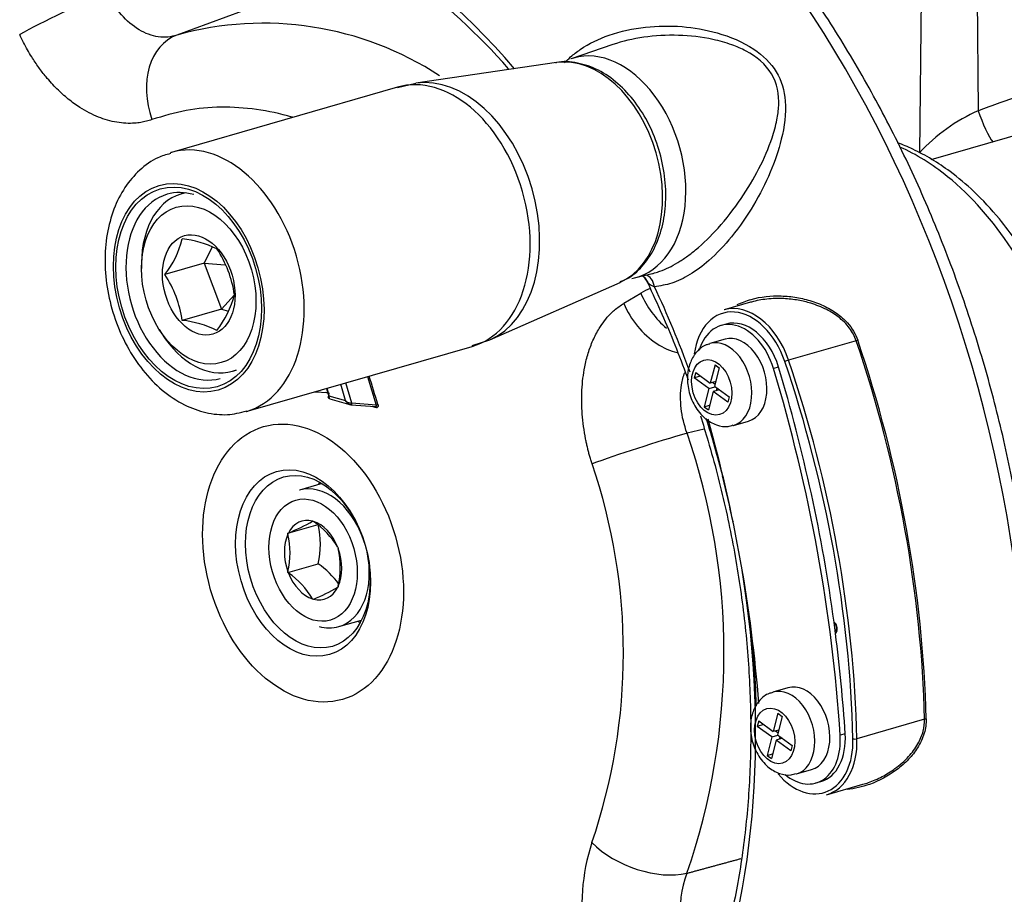
# Paper-space layout 'Sheet1' of a CAD drawing. Units: millimetres. Extents: x 0 to 210, y -3 to 297.
# Drawn here: x 35 to 41, y 195 to 201 of the extents above; entities that cross this region are included whole.
import ezdxf

# ---------------------------------------------------------------- set-up
doc = ezdxf.new("R2010")
doc.units = ezdxf.units.MM
doc.layers.add('A800N0B000', color=7, linetype='Continuous')
doc.layers.add('Default', color=7, linetype='Continuous')

# ---------------------------------------------------------------- blocks, each defined once
blk = doc.blocks.new('SE11')
at = {"layer": 'A800N0B000', "color": 7, "linetype": 'Continuous'}
for p, q in [((40.855, 201.6974), (40.8383, 200.0734)), ((41.2398, 201.6973), (41.2524, 200.3703)), ((36.1854, 201.1145), (35.6092, 200.903)), ((38.6784, 200.8356), (38.3854, 200.7357)), ((38.2826, 200.7088), (37.2912, 200.5635)), ((37.2916, 200.5607), (37.1619, 200.5308)), ((37.1618, 200.5355), (35.5706, 200.0761)), ((41.8798, 200.3008), (40.9174, 200.0229)), ((35.6662, 199.7914), (35.6397, 199.7838)), ((35.8573, 199.4105), (35.8014, 199.2956)), ((35.3604, 199.2922), (35.3604, 199.2595)), ((35.8014, 199.2956), (35.5245, 199.2156)), ((35.8014, 199.2956), (35.9487, 199.2839)), ((35.8014, 199.2956), (35.9237, 198.9729)), ((38.8309, 199.1929), (38.956, 199.2226)), ((38.9046, 199.1871), (38.9219, 199.1635)), ((38.9049, 199.1939), (38.9247, 199.1591)), ((37.8133, 198.7553), (38.7295, 199.1609)), ((35.9237, 198.9729), (36.0143, 199.0737)), ((38.7563, 199.0133), (38.8762, 199.0848)), ((35.9237, 198.9729), (35.6468, 198.893)), ((35.9237, 198.9729), (35.9727, 198.9587)), ((39.6489, 199.0207), (39.4628, 198.967)), ((35.4846, 198.8296), (35.502, 198.8019)), ((39.4764, 198.8668), (39.441, 198.8566)), ((37.6883, 198.7154), (37.8127, 198.7559)), ((39.4688, 198.7605), (39.3627, 198.7299)), ((36.0977, 198.2507), (37.6888, 198.7101)), ((40.3928, 198.7501), (39.9166, 198.6126)), ((39.3986, 198.5804), (39.365, 198.4512)), ((39.4288, 198.5583), (39.3952, 198.4291)), ((39.3986, 198.5804), (39.4288, 198.5583)), ((39.8456, 198.5641), (39.8102, 198.5538)), ((36.0003, 198.5348), (36.0268, 198.5425)), ((36.9509, 198.497), (37.0132, 198.2967)), ((39.2625, 198.5263), (39.2527, 198.4885)), ((39.2968, 198.5012), (39.2527, 198.4885)), ((39.3552, 198.4134), (39.2527, 198.4885)), ((39.2625, 198.5263), (39.365, 198.4512)), ((36.6637, 198.4141), (36.6811, 198.3489)), ((36.7967, 198.3278), (36.7639, 198.443)), ((36.8406, 198.3096), (36.7996, 198.4533)), ((39.3552, 198.4134), (39.3216, 198.2842)), ((39.3552, 198.4134), (39.3992, 198.4262)), ((39.4039, 198.4625), (39.365, 198.4512)), ((39.3986, 198.442), (39.3801, 198.4556)), ((39.3952, 198.4291), (39.4977, 198.354)), ((39.411, 198.4176), (39.4056, 198.3971)), ((36.5788, 198.3896), (36.6756, 198.3852)), ((36.6839, 198.377), (36.6526, 198.3862)), ((36.6801, 198.3616), (36.7967, 198.3278)), ((36.6875, 198.3411), (36.8343, 198.2985)), ((39.3854, 198.3913), (39.3518, 198.2621)), ((39.4295, 198.404), (39.3854, 198.3913)), ((39.4879, 198.3163), (39.3854, 198.3913)), ((39.4977, 198.354), (39.4879, 198.3163)), ((36.8258, 198.3006), (36.8356, 198.2983)), ((36.8343, 198.2985), (37.0082, 198.2855)), ((37.0132, 198.2967), (36.8406, 198.3096)), ((39.3216, 198.2842), (39.3605, 198.2955)), ((39.3216, 198.2842), (39.3518, 198.2621)), ((39.5291, 198.1535), (39.6352, 198.1841)), ((39.3222, 198.1272), (39.2014, 198.0988)), ((39.453, 197.7963), (39.454, 197.7965)), ((36.6328, 197.7431), (36.4723, 197.6968)), ((36.3918, 197.3935), (36.604, 197.4548)), ((36.5653, 197.4789), (36.5686, 197.4805)), ((36.5686, 197.4805), (36.572, 197.477)), ((36.3918, 197.3935), (36.3951, 197.3952)), ((36.3918, 197.3883), (36.3918, 197.3935)), ((36.742, 197.2947), (36.7454, 197.2912)), ((36.7454, 197.2912), (36.7454, 197.286)), ((36.3917, 197.1172), (36.6039, 197.1784)), ((36.3917, 197.1172), (36.3917, 197.1224)), ((36.395, 197.1136), (36.3917, 197.1172)), ((36.7452, 197.0148), (36.7419, 197.0132)), ((36.7452, 197.02), (36.7452, 197.0148)), ((36.5684, 196.9278), (36.5651, 196.9314)), ((36.5717, 196.9295), (36.5684, 196.9278)), ((36.7497, 196.736), (36.9102, 196.7824)), ((40.2381, 196.7545), (40.239, 196.7544)), ((40.2513, 196.7177), (40.2447, 196.7044)), ((40.2551, 196.7047), (40.2468, 196.6881)), ((39.9121, 196.3056), (39.806, 196.275)), ((39.8419, 196.1255), (39.8083, 195.9963)), ((39.8419, 196.1255), (39.8722, 196.1034)), ((39.7059, 196.0714), (39.696, 196.0336)), ((39.7059, 196.0714), (39.8083, 195.9963)), ((39.8722, 196.1034), (39.8386, 195.9742)), ((40.8743, 196.0836), (40.3981, 195.9461)), ((39.7401, 196.0463), (39.696, 196.0336)), ((39.7985, 195.9585), (39.696, 196.0336)), ((39.8472, 196.0075), (39.8083, 195.9963)), ((39.8419, 195.9871), (39.8234, 196.0007)), ((39.7985, 195.9585), (39.7649, 195.8293)), ((39.8287, 195.9364), (39.7951, 195.8072)), ((39.7985, 195.9585), (39.8425, 195.9712)), ((39.8728, 195.9491), (39.8287, 195.9364)), ((39.9312, 195.8613), (39.8287, 195.9364)), ((39.8386, 195.9742), (39.941, 195.8991)), ((39.8543, 195.9626), (39.849, 195.9422)), ((40.315, 195.9814), (40.2796, 195.9712)), ((39.941, 195.8991), (39.9312, 195.8613)), ((39.7649, 195.8293), (39.8038, 195.8406)), ((39.7649, 195.8293), (39.7951, 195.8072)), ((39.9725, 195.6985), (40.0785, 195.7292)), ((40.1088, 195.6345), (40.1442, 195.6447)), ((40.1835, 195.5513), (40.4394, 195.6252))]:
    blk.add_line(p, q, dxfattribs=at)
for centre, radius, start, end in [((34.5125, 197.6551), 4.5652, 41.26437, 65.51701), ((36.2174, 198.7177), 2.2684, 56.82735, 105.55292), ((41.7579, 199.228), 1.2491, 113.8726, 137.40729), ((35.0076, 199.623), 0.6582, 321.75475, 346.31684), ((35.5662, 198.7295), 0.7423, 63.96325, 83.74311), ((35.2518, 198.9691), 0.7697, 7.8148, 33.72039), ((34.8806, 198.7869), 0.7735, 7.87966, 33.65554), ((38.8357, 199.1279), 0.0933, 22.42738, 50.24732), ((39.0925, 198.7257), 0.4192, 110.92341, 121.05606), ((38.996, 199.2217), 0.0943, 218.16006, 255.44124), ((35.3433, 199.2448), 0.6925, 322.37207, 345.69952), ((35.5659, 198.1551), 0.7423, 63.96325, 83.74311), ((-42.0143, 173.8513), 82.7347, 17.188241, 17.333398), ((36.8448, 198.3818), 0.0723, 228.35292, 266.70287), ((23.381, 153.439), 46.8659, 73.08852, 73.12746), ((34.7225, 196.5505), 4.739, 340.88302, 19.07026), ((34.6307, 196.5504), 4.123, 341.09677, 18.85729), ((39.4671, 197.8004), 0.02, 194.4177, 240.29972), ((35.7213, 198.9796), 1.7218, 293.03979, 299.35415), ((36.238, 196.9948), 0.5865, 30.75265, 55.29226), ((36.0095, 197.3168), 0.6103, 346.89075, 13.06331), ((39.5448, 197.4688), 0.02, 162.98761, 191.92216), ((35.7998, 197.2556), 0.6067, 347.31572, 12.63834), ((36.1534, 197.1532), 0.6067, 347.31572, 12.63834), ((36.2712, 196.6908), 0.5902, 35.64224, 55.69632), ((36.074, 196.6435), 0.5693, 30.37669, 55.66822), ((35.9632, 198.3811), 1.574, 292.74309, 299.65084), ((39.8739, 194.7764), 1.4123, 161.92172, 217.55674), ((39.836, 194.753), 0.6816, 158.89399, 217.09809)]:
    blk.add_arc(centre, radius, start, end, dxfattribs=at)
for centre, major_axis, ratio, start_param, end_param in [((36.931, 197.3088), (1.8275, -6.3297), 0.676949, 0.105527, 3.044108), ((36.0053, 197.0416), (1.4434, -4.9991), 0.676949, 2.16937, 7.6823), ((36.0734, 197.0612), (1.4137, -4.8965), 0.676949, 3.539621, 5.821613), ((34.8453, 201.0296), (0.4545, 0.2085), 0.088864, 0.868918, 2.382346), ((35.7798, 200.433), (0.1683, -0.4708), 0.735694, 3.148213, 4.715597), ((38.6249, 199.9691), (-0.2228, 0.7718), 0.676949, 3.109469, 6.283185), ((38.4576, 199.9208), (0.2244, -0.7773), 0.676949, 0.092103, 3.04949), ((38.6249, 199.9691), (-0.2228, 0.7718), 0.676949, 0, 0.035734), ((37.4253, 199.6228), (-0.2635, 0.9127), 0.676949, 3.141593, 6.283185), ((37.4957, 199.6431), (0.2621, -0.908), 0.676949, 0.092022, 3.049218), ((41.307, 200.3213), (-0.0719, 0.1866), 0.176724, 1.238125, 2.667092), ((35.8342, 199.1634), (-0.2635, 0.9127), 0.676949, 3.148401, 6.283185), ((35.8342, 199.1634), (-0.2635, 0.9127), 0.676949, 0, 0.011291), ((35.7281, 199.1328), (-0.1872, 0.6485), 0.676949, 5.879499, 6.283185), ((35.7281, 199.1328), (-0.1872, 0.6485), 0.676949, 0, 3.141593), ((35.82, 199.1593), (0.1803, -0.6245), 0.676949, 3.069987, 4.308703), ((38.6249, 199.9691), (-0.2228, 0.7718), 0.676949, 3.075762, 3.109469), ((38.9057, 199.1129), (0.0091, -0.0996), 0.683951, 1.685687, 2.941651), ((36.0053, 197.0416), (1.4434, -4.9991), 0.676949, 1.674173, 1.800349), ((39.2429, 199.1973), (-0.2558, 0.4296), 0.758009, 1.387832, 2.011705), ((39.5873, 198.4825), (0.1331, -0.4612), 0.676949, 1.638226, 4.139469), ((39.6015, 198.4866), (0.1387, -0.4804), 0.676949, 1.638226, 3.141593), ((39.5873, 198.4825), (0.111, -0.3843), 0.676949, 1.587553, 3.141593), ((39.552, 198.4723), (0.111, -0.3843), 0.676949, 1.587553, 3.957334), ((35.82, 199.1593), (0.1803, -0.6245), 0.676949, 5.115795, 6.283185), ((39.552, 198.4723), (0.0832, -0.2882), 0.676949, 0, 3.141593), ((39.4459, 198.4417), (0.0832, -0.2882), 0.676949, 0, 3.147684), ((40.4054, 198.7552), (-0.0189, -0.0064), 0.049592, 0.826054, 1.465156), ((36.4224, 197.162), (1.7476, -6.0528), 0.676949, 1.202017, 1.638226), ((36.4308, 197.1644), (-1.7487, 6.0566), 0.676949, 4.343609, 4.779818), ((34.6451, 196.923), (-2.2191, 7.6861), 0.676949, 4.397533, 4.729146), ((34.6805, 196.9332), (-2.2191, 7.6861), 0.676949, 4.498152, 4.729146), ((39.904, 198.6076), (-0.0189, -0.0064), 0.049592, 3.967646, 5.538443), ((35.9321, 197.0204), (-1.742, 6.0336), 0.676949, 4.343609, 4.779818), ((35.9462, 197.0245), (-1.7476, 6.0528), 0.676949, 4.343609, 4.779818), ((35.82, 199.1593), (0.1803, -0.6245), 0.676949, 0, 0.071606), ((36.8357, 198.3083), (0.00076, 0.00997), 0.48168, 3.019776, 3.140847), ((36.8357, 198.3083), (0.00076, 0.00997), 0.48168, 3.140847, 3.266186), ((36.8357, 198.3083), (0.00076, 0.00997), 0.48168, 3.266186, 4.884649), ((37.0067, 198.2757), (-0.00291, -0.00957), 0.693271, 2.025813, 3.342647), ((37.0181, 198.298), (-0.00955, -0.00295), 0.023402, 3.845898, 5.239157), ((35.9321, 197.0204), (-1.4757, 5.1112), 0.676949, 4.668913, 4.748269), ((34.6451, 196.923), (1.9972, -6.9175), 0.676949, 1.274223, 1.559692), ((39.4459, 198.4417), (0.0832, -0.2882), 0.676949, 6.270234, 6.283185), ((38.9012, 197.9903), (-0.4763, -0.1522), 0.031285, 4.020709, 5.588093), ((39.4671, 197.8004), (0.0194, 0.005), 0.031989, 3.141593, 3.885673), ((36.0053, 197.0416), (1.4434, -4.9991), 0.676949, 1.462749, 1.524599), ((39.4671, 197.8004), (-0.0042, 0.0196), 0.735209, 1.62209, 1.980538), ((36.611, 197.2164), (0.1387, -0.4804), 0.676949, 1.670363, 3.141593), ((36.9587, 197.3168), (0.1664, -0.5764), 0.676949, 3.681637, 3.727125), ((36.5685, 197.2042), (0.0793, -0.2748), 0.676949, 2.754342, 3.768668), ((36.5685, 197.2042), (-0.0793, 0.2748), 0.676949, 4.848737, 5.863064), ((39.5448, 197.4688), (0.0196, 0.0041), 0.079048, 3.141593, 3.640834), ((36.5685, 197.2042), (0.0793, -0.2748), 0.676949, 3.80154, 4.815866), ((36.5685, 197.2042), (-0.0793, 0.2748), 0.676949, 3.80154, 4.815866), ((36.611, 197.2164), (0.1387, -0.4804), 0.676949, 0, 1.47123), ((36.5685, 197.2042), (0.0793, -0.2748), 0.676949, 4.848737, 5.863064), ((36.5685, 197.2042), (-0.0793, 0.2748), 0.676949, 2.754342, 3.768668), ((35.9321, 197.0204), (1.4757, -5.1112), 0.676949, 1.214806, 1.345987), ((36.9587, 197.3168), (0.1664, -0.5764), 0.676949, -0.585532, -0.540045), ((35.9462, 197.0245), (1.4702, -5.092), 0.676949, 1.213505, 1.335771), ((34.6804, 196.9332), (2.2191, -7.6861), 0.676949, 1.346468, 1.356559), ((40.2307, 196.7312), (-0.0111, 0.0384), 0.676949, 3.775861, 5.679375), ((40.2414, 196.7743), (0.0025, 0.0198), 0.706952, 3.074231, 3.14106), ((36.611, 197.2164), (0.1387, -0.4804), 0.676949, 5.879499, 6.283185), ((34.6805, 196.9332), (2.2191, -7.6861), 0.676949, 1.25594, 1.346468), ((40.2692, 196.7087), (0.0179, -0.0089), 0.592876, 3.157888, 4.140026), ((39.9953, 196.0174), (0.0832, -0.2882), 0.676949, 0, 3.141593), ((39.8892, 195.9868), (0.0832, -0.2882), 0.676949, 0, 3.147684), ((40.8884, 196.0801), (-0.02, -0.0005), 0.265322, 4.851647, 5.490749), ((40.0307, 196.0276), (-0.1331, 0.4612), 0.676949, 2.152873, 4.343609), ((39.9979, 196.0188), (-0.111, 0.3843), 0.676949, 2.353043, 4.397533), ((40.0332, 196.029), (-0.111, 0.3843), 0.676949, 3.141593, 4.397533), ((40.0448, 196.0317), (-0.1387, 0.4804), 0.676949, 3.141593, 4.343609), ((40.384, 195.9495), (-0.02, -0.0005), 0.265322, 0.77836, 2.349156), ((39.8892, 195.9868), (0.0832, -0.2882), 0.676949, 6.270234, 6.283185), ((38.9001, 195.3022), (0.4653, -0.183), 0.553019, 4.04054, 5.607924)]:
    blk.add_ellipse(centre, major_axis=major_axis, ratio=ratio, start_param=start_param, end_param=end_param, dxfattribs=at)
for centre, major_axis in [((35.6927, 199.1226), (-0.208, 0.7206)), ((35.6927, 199.1226), (-0.2011, 0.6965)), ((35.7634, 199.143), (0.1581, -0.5476)), ((35.7634, 199.143), (0.1002, -0.3469)), ((39.3752, 198.4213), (0.0555, -0.1922)), ((36.4978, 197.1837), (-0.2774, 0.9608)), ((36.4978, 197.1837), (0.1861, -0.6447)), ((36.5319, 197.1936), (0.1723, -0.5966)), ((36.5685, 197.2042), (0.1221, -0.4227)), ((39.8185, 195.9663), (0.0555, -0.1922))]:
    blk.add_ellipse(centre, major_axis=major_axis, ratio=0.676949, dxfattribs=at)
for points, knots in [([(39.2318, 191.1584), (39.269, 191.174), (39.4091, 191.2334), (39.6652, 191.3904), (39.9732, 191.619), (40.2629, 191.8909), (40.5294, 192.1985), (40.7717, 192.5415), (40.9879, 192.9172), (41.1765, 193.3232), (41.3361, 193.7565), (41.4657, 194.2141), (41.5643, 194.6929), (41.6313, 195.1894), (41.6664, 195.7002), (41.6694, 196.2219), (41.6402, 196.751), (41.5792, 197.2837), (41.4867, 197.8166), (41.3635, 198.3461), (41.2103, 198.8686), (41.0283, 199.3805), (40.8185, 199.8785), (40.5825, 200.3592), (40.3216, 200.8192), (40.0377, 201.2556), (39.7326, 201.6653), (39.4083, 202.0456), (39.0668, 202.3937), (38.7105, 202.7072), (38.3416, 202.9839), (37.9628, 203.2217), (37.5765, 203.4189), (37.1856, 203.574), (36.7931, 203.6855), (36.4005, 203.7538), (36.0167, 203.7746), (35.7278, 203.7658), (35.5887, 203.7402), (35.5625, 203.7353)], [0, 0, 0, 0, 0.008117, 0.035883, 0.063695, 0.09158, 0.11955, 0.147604, 0.175732, 0.203919, 0.232147, 0.260403, 0.288673, 0.316949, 0.345224, 0.373495, 0.401762, 0.430024, 0.458283, 0.48654, 0.514796, 0.543054, 0.571315, 0.599581, 0.627854, 0.656136, 0.684427, 0.712727, 0.741036, 0.769349, 0.79766, 0.825959, 0.854232, 0.882462, 0.91063, 0.93872, 0.966718, 0.994623, 1, 1, 1, 1]), ([(34.6152, 203.4475), (34.5946, 203.4385), (34.4572, 203.3788), (34.1931, 203.218), (33.8547, 202.9762), (33.5362, 202.6916), (33.2424, 202.3727), (32.9743, 202.019), (32.7339, 201.6326), (32.5228, 201.2155), (32.343, 200.7703), (32.2053, 200.3304), (32.1352, 200.036), (32.1076, 199.9021)], [0, 0, 0, 0, 0.0044358, 0.0344251, 0.0645498, 0.0949257, 0.1256478, 0.1567809, 0.1883529, 0.2203514, 0.2527277, 0.2854071, 0.3120309, 0.3120309, 0.3120309, 0.3120309]), ([(41.2524, 200.3703), (41.3038, 200.3899), (41.409, 200.4301), (41.5713, 200.4846), (41.7406, 200.5368), (41.9603, 200.5986), (42.2374, 200.6677), (42.6677, 200.7636), (43.1915, 200.8679), (43.6917, 200.9713), (44.0856, 201.0644), (44.3575, 201.1353), (44.6476, 201.2196), (44.9378, 201.315), (45.2291, 201.4236), (45.4609, 201.5181), (45.5879, 201.5733), (45.6447, 201.598)], [0, 0, 0, 0, 0.029352, 0.059992, 0.091967, 0.125317, 0.184784, 0.25051, 0.375581, 0.499784, 0.569933, 0.642138, 0.692689, 0.785448, 0.870597, 0.942112, 1, 1, 1, 1]), ([(35.4339, 200.3077), (35.4274, 200.3055), (35.4145, 200.3011), (35.3948, 200.2956), (35.3749, 200.2909), (35.3547, 200.287), (35.3342, 200.2841), (35.2998, 200.2807), (35.2507, 200.28), (35.1652, 200.2895), (35.0557, 200.3206), (34.9408, 200.3808), (34.8436, 200.4508), (34.7636, 200.5229), (34.6945, 200.5988), (34.6355, 200.6752), (34.5925, 200.7394), (34.5572, 200.7987), (34.5289, 200.8512), (34.5116, 200.8877), (34.5029, 200.9062)], [0, 0, 0, 0, 0.02097, 0.041863, 0.062718, 0.083575, 0.104476, 0.12546, 0.187713, 0.250101, 0.373747, 0.499862, 0.580937, 0.663806, 0.74977, 0.810944, 0.874592, 0.915537, 0.957288, 1, 1, 1, 1]), ([(38.3392, 200.7085), (38.3527, 200.7224), (38.3876, 200.7555), (38.4847, 200.8303), (38.6577, 200.915), (38.9041, 200.9666), (39.1637, 200.9707), (39.4256, 200.9237), (39.6643, 200.8271), (39.8483, 200.6538), (39.9097, 200.4199), (39.8759, 200.1787), (39.7927, 199.9325), (39.6728, 199.6998), (39.5265, 199.4855), (39.37, 199.3202), (39.2251, 199.2126), (39.0947, 199.1481), (39.0125, 199.1363), (38.9723, 199.1305)], [0.0872352, 0.0872352, 0.0872352, 0.0872352, 0.102778, 0.1255867, 0.184328, 0.2505643, 0.3142703, 0.3755524, 0.4452155, 0.5006652, 0.5560297, 0.6253594, 0.6866833, 0.7499279, 0.8160549, 0.8745634, 0.9191498, 0.9604173, 1, 1, 1, 1]), ([(38.9937, 199.2334), (38.9994, 199.2353), (39.0259, 199.2445), (39.0735, 199.2647), (39.1364, 199.2991), (39.1994, 199.3409), (39.2965, 199.4162), (39.4324, 199.5485), (39.5837, 199.7446), (39.7123, 199.9604), (39.7939, 200.1469), (39.835, 200.2966), (39.8556, 200.4471), (39.8239, 200.6428), (39.6595, 200.7759), (39.5091, 200.8396), (39.3501, 200.8841), (39.1403, 200.9078), (38.9006, 200.8948), (38.7482, 200.8594), (38.6779, 200.8354)], [0.0353422, 0.0353422, 0.0353422, 0.0353422, 0.0411155, 0.0617936, 0.0826667, 0.1038179, 0.1253271, 0.1824817, 0.250004, 0.3123407, 0.3746006, 0.4096019, 0.4371877, 0.4991676, 0.561361, 0.5891204, 0.6242878, 0.686731, 0.7493934, 0.8075896, 0.8075896, 0.8075896, 0.8075896]), ([(38.7313, 199.1674), (38.7484, 199.1734), (38.8036, 199.1932), (38.8901, 199.2724), (38.9746, 199.3945), (39.0312, 199.5482), (39.0566, 199.7228), (39.0489, 199.9096), (39.0084, 200.0975), (38.9373, 200.276), (38.8389, 200.4354), (38.7179, 200.5665), (38.5789, 200.6626), (38.4331, 200.7105), (38.3239, 200.7223), (38.2777, 200.7072), (38.2746, 200.7062)], [0, 0, 0, 0, 0.027457, 0.103679, 0.180806, 0.260023, 0.340831, 0.422242, 0.503728, 0.585338, 0.66722, 0.749541, 0.832311, 0.914671, 0.995064, 1, 1, 1, 1]), ([(36.4254, 200.323), (36.4236, 200.3235), (36.4215, 200.3241), (36.3365, 200.3488), (36.1687, 200.3851), (35.9191, 200.4007), (35.6712, 200.3798), (35.5134, 200.3319), (35.4339, 200.3077)], [0.4969115, 0.4969115, 0.4969115, 0.4969115, 0.499529, 0.4999291, 0.6222325, 0.7463688, 0.8723033, 1, 1, 1, 1]), ([(41.9836, 198.0843), (41.9722, 198.214), (41.9517, 198.4238), (41.8657, 198.7534), (41.7586, 199.0316), (41.6106, 199.3226), (41.4322, 199.5818), (41.2328, 199.7961), (41.0294, 199.9672), (40.8462, 200.0775), (40.72, 200.1306), (40.6841, 200.1439)], [0, 0, 0, 0, 0.1005834, 0.1917326, 0.2734516, 0.3457535, 0.461811, 0.5400859, 0.6070362, 0.7053291, 0.744157, 0.744157, 0.744157, 0.744157]), ([(41.9252, 198.0397), (41.9223, 198.0854), (41.9165, 198.1751), (41.8991, 198.3087), (41.8762, 198.4375), (41.8482, 198.5612), (41.816, 198.679), (41.7803, 198.7909), (41.7418, 198.8963), (41.7013, 198.9953), (41.6594, 199.0878), (41.6166, 199.1738), (41.5736, 199.2533), (41.5308, 199.3266), (41.3746, 199.576), (41.102, 199.8849), (40.8151, 200.0629), (40.7009, 200.1139)], [0, 0, 0, 0, 0.0244932, 0.0481201, 0.0708805, 0.0927745, 0.1138021, 0.1339631, 0.1532576, 0.1716855, 0.1892468, 0.2059416, 0.2217697, 0.2367312, 0.2508261, 0.3787324, 0.4618288, 0.4618288, 0.4618288, 0.4618288]), ([(35.5643, 200.0684), (35.5314, 200.0593), (35.4568, 200.0378), (35.3429, 199.9541), (35.2385, 199.832), (35.1607, 199.6786), (35.1131, 199.5008), (35.0982, 199.3048), (35.1175, 199.1006), (35.1703, 198.8984), (35.2542, 198.7078), (35.3664, 198.5374), (35.5033, 198.3959), (35.6549, 198.2949), (35.8106, 198.2384), (35.9647, 198.2214), (36.0526, 198.2422), (36.1022, 198.2549)], [0, 0, 0, 0, 0.039174, 0.104307, 0.169675, 0.23697, 0.30658, 0.377734, 0.449428, 0.521262, 0.593359, 0.665909, 0.73913, 0.812857, 0.878154, 0.94142, 1, 1, 1, 1]), ([(38.8829, 199.2095), (38.8829, 199.2095), (38.8828, 199.2089), (38.8853, 199.2072), (38.8916, 199.2024), (38.8954, 199.1996)], [0.5354212, 0.5354212, 0.5354212, 0.5354212, 0.5430384, 0.780241, 1, 1, 1, 1]), ([(38.9221, 199.1611), (38.9605, 199.0792), (39.0547, 198.8764), (39.1493, 198.6395), (39.2063, 198.482), (39.2087, 198.4752)], [0, 0, 0, 0, 0.0390856, 0.1136537, 0.1170414, 0.1170414, 0.1170414, 0.1170414]), ([(39.5554, 199.004), (39.5865, 199.0193), (39.6848, 199.0562), (39.8291, 199.0714), (39.9736, 199.0571), (40.0823, 199.0305), (40.1846, 198.9896), (40.2694, 198.9361), (40.3316, 198.8777), (40.3768, 198.8188), (40.3949, 198.775), (40.4037, 198.7535)], [0.4367193, 0.4367193, 0.4367193, 0.4367193, 0.4995414, 0.6243986, 0.6872541, 0.7495116, 0.8155121, 0.8746623, 0.9193205, 0.9606463, 1, 1, 1, 1]), ([(40.3928, 198.7501), (40.3868, 198.7653), (40.3745, 198.7965), (40.3459, 198.8402), (40.3094, 198.8821), (40.2568, 198.9278), (40.1783, 198.9755), (40.0832, 199.0129), (39.9808, 199.0374), (39.8766, 199.049), (39.765, 199.0459), (39.6882, 199.0318), (39.6511, 199.0213), (39.6489, 199.0207)], [0, 0, 0, 0, 0.0284417, 0.058548, 0.0907265, 0.1253117, 0.1798455, 0.2503641, 0.3031286, 0.3640087, 0.4344707, 0.5005997, 0.5046792, 0.5046792, 0.5046792, 0.5046792]), ([(38.5324, 197.883), (38.5294, 197.8926), (38.5234, 197.9118), (38.515, 197.9408), (38.5073, 197.9699), (38.5001, 197.9991), (38.4934, 198.0284), (38.4834, 198.0772), (38.472, 198.1457), (38.4598, 198.2617), (38.4578, 198.4051), (38.4755, 198.548), (38.5042, 198.6635), (38.5382, 198.7548), (38.5774, 198.8301), (38.6193, 198.8912), (38.656, 198.9336), (38.6909, 198.9665), (38.7224, 198.9918), (38.7449, 199.006), (38.7562, 199.0132)], [0, 0, 0, 0, 0.02097, 0.041863, 0.062718, 0.083575, 0.104476, 0.12546, 0.187713, 0.250101, 0.373747, 0.499862, 0.580937, 0.663806, 0.74977, 0.810944, 0.874592, 0.915537, 0.957288, 1, 1, 1, 1]), ([(38.7562, 199.0132), (38.7806, 198.9555), (38.8137, 198.9006), (38.893, 198.8038), (38.9391, 198.762), (39.0347, 198.6997), (39.0837, 198.6779), (39.1325, 198.6658)], [0, 0, 0, 0, 0.25, 0.25, 0.5, 0.5, 0.7337673, 0.7337673, 0.7337673, 0.7337673]), ([(39.3624, 198.726), (39.3524, 198.7242), (39.3189, 198.7179), (39.2668, 198.674), (39.2216, 198.602), (39.2001, 198.5069), (39.2088, 198.3969), (39.2511, 198.287), (39.321, 198.201), (39.4037, 198.1534), (39.4775, 198.14), (39.5126, 198.152), (39.5251, 198.1564)], [0, 0, 0, 0, 0.034956, 0.135867, 0.237453, 0.350571, 0.475214, 0.604195, 0.737153, 0.851999, 0.954607, 1, 1, 1, 1]), ([(39.2014, 198.0988), (39.1807, 198.1563), (39.153, 198.2741), (39.1548, 198.4214), (39.1755, 198.499), (39.1859, 198.5258)], [0, 0, 0, 0, 0.25, 0.5, 0.6523352, 0.6523352, 0.6523352, 0.6523352]), ([(36.6811, 198.3489), (36.6802, 198.3489), (36.6784, 198.3487), (36.6764, 198.3492), (36.675, 198.3502), (36.6745, 198.3518), (36.6749, 198.3553), (36.6779, 198.359), (36.6801, 198.3616)], [0, 0, 0, 0, 0.109742, 0.229869, 0.35991, 0.49871, 0.63742, 1, 1, 1, 1]), ([(36.8342, 198.2985), (36.833, 198.2986), (36.8303, 198.2989), (36.826, 198.3004), (36.8215, 198.3026), (36.8166, 198.3057), (36.8109, 198.3103), (36.8037, 198.3174), (36.7993, 198.3239), (36.7967, 198.3278)], [0, 0, 0, 0, 0.088419, 0.184255, 0.288742, 0.402833, 0.52726, 0.722204, 1, 1, 1, 1]), ([(36.8406, 198.3096), (36.8407, 198.3065), (36.8399, 198.3032), (36.8374, 198.2988), (36.8357, 198.2979), (36.8342, 198.2985)], [0, 0, 0, 0, 0.5, 0.5, 1, 1, 1, 1]), ([(37.0253, 198.3004), (37.0256, 198.2994), (37.0261, 198.2974), (37.0264, 198.2944), (37.0264, 198.2909), (37.0259, 198.2879), (37.0252, 198.2857), (37.0248, 198.2847), (37.0245, 198.2841), (37.0233, 198.2817), (37.021, 198.279), (37.0171, 198.2776), (37.015, 198.2779), (37.014, 198.2781)], [0, 0, 0, 0, 0.081251, 0.163467, 0.249374, 0.375501, 0.439186, 0.471096, 0.487054, 0.503009, 0.753389, 0.879222, 1, 1, 1, 1]), ([(39.2952, 198.2211), (39.3143, 198.1617), (39.3791, 197.9504), (39.4751, 197.5806), (39.5652, 197.1134), (39.6247, 196.6455), (39.6529, 196.1815), (39.6496, 195.7253), (39.615, 195.2809), (39.5494, 194.8526), (39.4533, 194.4431), (39.3285, 194.0597), (39.1785, 193.7052), (39.0705, 193.5156), (39.0098, 193.4105)], [0.1589414, 0.1589414, 0.1589414, 0.1589414, 0.1882456, 0.2628383, 0.3374268, 0.4120059, 0.4865718, 0.561121, 0.6356515, 0.7101635, 0.7846603, 0.8591497, 0.9336412, 1, 1, 1, 1]), ([(40.239, 196.7544), (40.2393, 196.7544), (40.24, 196.7542), (40.2434, 196.752), (40.2471, 196.7477), (40.2504, 196.7416), (40.2526, 196.7343), (40.2534, 196.727), (40.2527, 196.7209), (40.2518, 196.7188), (40.2513, 196.7177)], [0, 0, 0, 0, 0.143341, 0.259802, 0.380615, 0.50363, 0.631948, 0.762253, 0.8897, 1, 1, 1, 1]), ([(39.8057, 196.2711), (39.7957, 196.2693), (39.7622, 196.263), (39.7101, 196.2191), (39.6649, 196.1471), (39.6434, 196.052), (39.6521, 195.942), (39.6944, 195.8321), (39.7643, 195.746), (39.8471, 195.6985), (39.9208, 195.6851), (39.9559, 195.6971), (39.9684, 195.7015)], [0, 0, 0, 0, 0.034956, 0.135867, 0.237453, 0.350571, 0.475214, 0.604195, 0.737153, 0.851999, 0.954607, 1, 1, 1, 1]), ([(40.8855, 196.0853), (40.8851, 196.0686), (40.8843, 196.0348), (40.8725, 195.9837), (40.8528, 195.9322), (40.8185, 195.869), (40.7613, 195.7965), (40.6519, 195.7014), (40.5048, 195.6227), (40.3818, 195.5939), (40.3281, 195.5884)], [0, 0, 0, 0, 0.0294059, 0.059714, 0.0915383, 0.125409, 0.1845878, 0.2506235, 0.3755108, 0.4705565, 0.4705565, 0.4705565, 0.4705565]), ([(40.4396, 195.6252), (40.4526, 195.629), (40.4989, 195.6439), (40.5758, 195.6776), (40.6727, 195.7373), (40.7609, 195.8136), (40.8278, 195.9045), (40.8683, 195.9953), (40.8724, 196.0554), (40.8743, 196.0836)], [0.6007543, 0.6007543, 0.6007543, 0.6007543, 0.6249515, 0.6874146, 0.7500563, 0.8259038, 0.8919853, 0.9494412, 1, 1, 1, 1])]:
    blk.add_open_spline(points, degree=3, knots=knots, dxfattribs=at)
for points, degree in [([(35.6092, 200.9031), (35.5684, 200.8884), (35.4801, 200.8802), (35.3407, 200.931), (35.2142, 201.0393), (35.1499, 201.1399), (35.1245, 201.195)], 3), ([(38.9526, 199.2218), (38.9662, 199.2249), (38.9799, 199.2288), (38.9937, 199.2334)], 3), ([(36.666, 198.4147), (36.673, 198.3882), (36.6801, 198.3616)], 2), ([(37.0132, 198.2967), (37.017, 198.2903), (37.0143, 198.284), (37.0082, 198.2855)], 3), ([(39.2001, 194.9985), (39.3911, 195.0504), (39.5821, 195.1024)], 2)]:
    blk.add_open_spline(points, degree=degree, dxfattribs=at)
blk.add_rational_spline([(36.6875, 198.3411), (36.6779, 198.3408), (36.6761, 198.3507), (36.6801, 198.3616)], [0.999999999977, 0.999999999982, 1, 1], degree=3, dxfattribs=at)

psp = doc.layouts.new('Sheet1')

# ---------------------------------------------------------------- block references
at = {"layer": 'Default'}
psp.add_blockref('SE11', (0, 0), dxfattribs=at)

doc.saveas('drawing.dxf')
